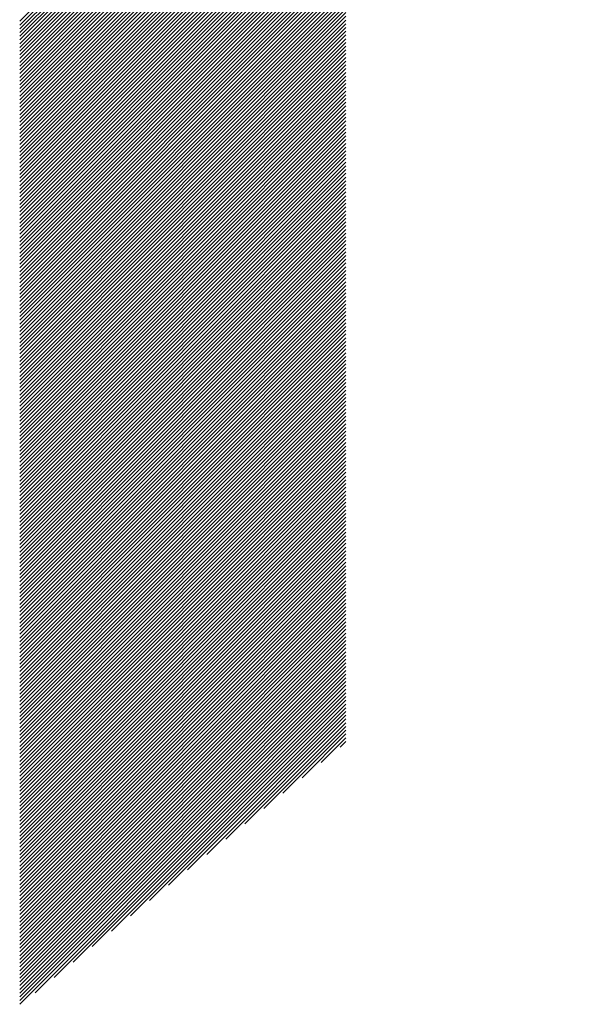
# Model space of a CAD drawing. Units: millimetres. Extents: x -321 to 340, y -266 to 350.
# Drawn here: x -70 to -59, y -230 to -210 of the extents above; entities that cross this region are included whole.
import ezdxf

# ---------------------------------------------------------------- set-up
doc = ezdxf.new("R2010")
doc.units = ezdxf.units.MM
doc.layers.add('CAXA0', color=7, linetype='Continuous', lineweight=70)
doc.layers.add('CAXA5', color=4, linetype='Continuous', lineweight=25)

# ---------------------------------------------------------------- blocks, each defined once
blk = doc.blocks.new('CAXBLOCK4', base_point=(41.405, -19.396))
at = {"layer": 'CAXA0', "color": 0, "linetype": 'Continuous', "lineweight": 25}
for p, q in [((-70.135, -210.374), (-60.311, -200.55)), ((-70.135, -210.45), (-60.273, -200.588)), ((-70.135, -210.525), (-60.235, -200.625)), ((-70.135, -210.601), (-60.197, -200.663)), ((-70.135, -210.676), (-60.158, -200.699)), ((-70.135, -210.752), (-60.12, -200.736)), ((-70.135, -210.827), (-60.081, -200.773)), ((-70.135, -210.902), (-60.042, -200.809)), ((-70.135, -210.978), (-60.003, -200.846)), ((-70.135, -211.053), (-59.963, -200.882)), ((-70.135, -211.129), (-59.924, -200.918)), ((-70.135, -211.204), (-59.884, -200.953)), ((-70.135, -211.28), (-59.844, -200.989)), ((-70.135, -211.355), (-59.804, -201.024)), ((-70.135, -211.43), (-59.764, -201.059)), ((-70.135, -211.506), (-59.723, -201.094)), ((-70.135, -211.581), (-59.683, -201.129)), ((-70.135, -211.657), (-59.642, -201.164)), ((-70.135, -211.732), (-59.601, -201.198)), ((-70.135, -211.808), (-59.559, -201.232)), ((-70.135, -211.883), (-59.518, -201.266)), ((-70.135, -211.959), (-59.476, -201.3)), ((-70.135, -212.034), (-59.435, -201.334)), ((-70.135, -212.109), (-59.393, -201.367)), ((-70.135, -212.185), (-59.351, -201.4)), ((-70.135, -212.26), (-59.308, -201.434)), ((-70.135, -212.336), (-59.266, -201.467)), ((-70.135, -212.411), (-59.223, -201.499)), ((-70.135, -212.487), (-59.18, -201.532)), ((-70.135, -212.562), (-59.137, -201.564)), ((-70.135, -212.637), (-59.094, -201.596)), ((-70.135, -212.713), (-59.05, -201.628)), ((-70.135, -212.788), (-59.007, -201.66)), ((-70.135, -212.864), (-58.963, -201.692)), ((-70.135, -212.939), (-58.919, -201.723)), ((-70.135, -213.015), (-58.874, -201.754)), ((-70.135, -213.09), (-63.547, -206.502)), ((-70.135, -213.166), (-63.547, -206.577)), ((-70.135, -213.241), (-63.547, -206.653)), ((-70.135, -213.316), (-63.547, -206.728)), ((-70.135, -213.392), (-63.547, -206.804)), ((-70.135, -213.467), (-63.547, -206.879)), ((-70.135, -213.543), (-63.547, -206.954)), ((-70.135, -213.618), (-63.547, -207.03)), ((-70.135, -213.694), (-63.547, -207.105)), ((-70.135, -213.769), (-63.547, -207.181)), ((-70.135, -213.845), (-63.547, -207.256)), ((-70.135, -213.92), (-63.547, -207.332)), ((-70.135, -213.995), (-63.547, -207.407)), ((-70.135, -214.071), (-63.547, -207.483)), ((-70.135, -214.146), (-63.547, -207.558)), ((-70.135, -214.222), (-63.547, -207.633)), ((-70.135, -214.297), (-63.547, -207.709)), ((-70.135, -214.373), (-63.547, -207.784)), ((-70.135, -214.448), (-63.547, -207.86)), ((-70.135, -214.523), (-63.547, -207.935)), ((-70.135, -214.599), (-63.547, -208.011)), ((-70.135, -214.674), (-63.547, -208.086)), ((-70.135, -214.75), (-63.547, -208.161)), ((-70.135, -214.825), (-63.547, -208.237)), ((-70.135, -214.901), (-63.547, -208.312)), ((-70.135, -214.976), (-63.547, -208.388)), ((-70.135, -215.052), (-63.547, -208.463)), ((-70.135, -215.127), (-63.547, -208.539)), ((-70.135, -215.202), (-63.547, -208.614)), ((-70.135, -215.278), (-63.547, -208.69)), ((-70.135, -215.353), (-63.547, -208.765)), ((-70.135, -215.429), (-63.547, -208.84)), ((-70.135, -215.504), (-63.547, -208.916)), ((-70.135, -215.58), (-63.547, -208.991)), ((-70.135, -215.655), (-63.547, -209.067)), ((-70.135, -215.731), (-63.547, -209.142)), ((-70.135, -215.806), (-63.547, -209.218)), ((-70.135, -215.881), (-63.547, -209.293)), ((-70.135, -215.957), (-63.547, -209.368)), ((-70.135, -216.032), (-63.547, -209.444)), ((-70.135, -216.108), (-63.547, -209.519)), ((-70.135, -216.183), (-63.547, -209.595)), ((-70.135, -216.259), (-63.547, -209.67)), ((-70.135, -216.334), (-63.547, -209.746)), ((-70.135, -216.409), (-63.547, -209.821)), ((-70.135, -216.485), (-63.547, -209.897)), ((-70.135, -216.56), (-63.547, -209.972)), ((-70.135, -216.636), (-63.547, -210.047)), ((-70.135, -216.711), (-63.547, -210.123)), ((-70.135, -216.787), (-63.547, -210.198)), ((-70.135, -216.862), (-63.547, -210.274)), ((-70.135, -216.938), (-63.547, -210.349)), ((-70.135, -217.013), (-63.547, -210.425)), ((-70.135, -217.088), (-63.547, -210.5)), ((-70.135, -217.164), (-63.547, -210.576)), ((-70.135, -217.239), (-63.547, -210.651)), ((-70.135, -217.315), (-63.547, -210.726)), ((-70.135, -217.39), (-63.547, -210.802)), ((-70.135, -217.466), (-63.547, -210.877)), ((-70.135, -217.541), (-63.547, -210.953)), ((-70.135, -217.616), (-63.547, -211.028)), ((-70.135, -217.692), (-63.547, -211.104)), ((-70.135, -217.767), (-63.547, -211.179)), ((-70.135, -217.843), (-63.547, -211.254)), ((-70.135, -217.918), (-63.547, -211.33)), ((-70.135, -217.994), (-63.547, -211.405)), ((-70.135, -218.069), (-63.547, -211.481)), ((-70.135, -218.145), (-63.547, -211.556)), ((-70.135, -218.22), (-63.547, -211.632)), ((-70.135, -218.295), (-63.547, -211.707)), ((-70.135, -218.371), (-63.547, -211.783)), ((-70.135, -218.446), (-63.547, -211.858)), ((-70.135, -218.522), (-63.547, -211.933)), ((-70.135, -218.597), (-63.547, -212.009)), ((-70.135, -218.673), (-63.547, -212.084)), ((-70.135, -218.748), (-63.547, -212.16)), ((-70.135, -218.824), (-63.547, -212.235)), ((-70.135, -218.899), (-63.547, -212.311)), ((-70.135, -218.974), (-63.547, -212.386)), ((-70.135, -219.05), (-63.547, -212.462)), ((-70.135, -219.125), (-63.547, -212.537)), ((-70.135, -219.201), (-63.547, -212.612)), ((-70.135, -219.276), (-63.547, -212.688)), ((-70.135, -219.352), (-63.547, -212.763)), ((-70.135, -219.427), (-63.547, -212.839)), ((-70.135, -219.502), (-63.547, -212.914)), ((-70.135, -219.578), (-63.547, -212.99)), ((-70.135, -219.653), (-63.547, -213.065)), ((-70.135, -219.729), (-63.547, -213.14)), ((-70.135, -219.804), (-63.547, -213.216)), ((-70.135, -219.88), (-63.547, -213.291)), ((-70.135, -219.955), (-63.547, -213.367)), ((-70.135, -220.031), (-63.547, -213.442)), ((-70.135, -220.106), (-63.547, -213.518)), ((-70.135, -220.181), (-63.547, -213.593)), ((-70.135, -220.257), (-63.547, -213.669)), ((-70.135, -220.332), (-63.547, -213.744)), ((-70.135, -220.408), (-63.547, -213.819)), ((-70.135, -220.483), (-63.547, -213.895)), ((-70.135, -220.559), (-63.547, -213.97)), ((-70.135, -220.634), (-63.547, -214.046)), ((-70.135, -220.71), (-63.547, -214.121)), ((-70.135, -220.785), (-63.547, -214.197)), ((-70.135, -220.86), (-63.547, -214.272)), ((-70.135, -220.936), (-63.547, -214.347)), ((-70.135, -221.011), (-63.547, -214.423)), ((-70.135, -221.087), (-63.547, -214.498)), ((-70.135, -221.162), (-63.547, -214.574)), ((-70.135, -221.238), (-63.547, -214.649)), ((-70.135, -221.313), (-63.547, -214.725)), ((-70.135, -221.388), (-63.547, -214.8)), ((-70.135, -221.464), (-63.547, -214.876)), ((-70.135, -221.539), (-63.547, -214.951)), ((-70.135, -221.615), (-63.547, -215.026)), ((-70.135, -221.69), (-63.547, -215.102)), ((-70.135, -221.766), (-63.547, -215.177)), ((-70.135, -221.841), (-63.547, -215.253)), ((-70.135, -221.917), (-63.547, -215.328)), ((-70.135, -221.992), (-63.547, -215.404)), ((-70.135, -222.067), (-63.547, -215.479)), ((-70.135, -222.143), (-63.547, -215.555)), ((-70.135, -222.218), (-63.547, -215.63)), ((-70.135, -222.294), (-63.547, -215.705)), ((-70.135, -222.369), (-63.547, -215.781)), ((-70.135, -222.445), (-63.547, -215.856)), ((-70.135, -222.52), (-63.547, -215.932)), ((-70.135, -222.595), (-63.547, -216.007)), ((-70.135, -222.671), (-63.547, -216.083)), ((-70.135, -222.746), (-63.547, -216.158)), ((-70.135, -222.822), (-63.547, -216.233)), ((-70.135, -222.897), (-63.547, -216.309)), ((-70.135, -222.973), (-63.547, -216.384)), ((-70.135, -223.048), (-63.547, -216.46)), ((-70.135, -223.124), (-63.547, -216.535)), ((-70.135, -223.199), (-63.547, -216.611)), ((-70.135, -223.274), (-63.547, -216.686)), ((-70.135, -223.35), (-63.547, -216.762)), ((-70.135, -223.425), (-63.547, -216.837)), ((-70.135, -223.501), (-63.547, -216.912)), ((-70.135, -223.576), (-63.547, -216.988)), ((-70.135, -223.652), (-63.547, -217.063)), ((-70.135, -223.727), (-63.547, -217.139)), ((-70.135, -223.803), (-63.547, -217.214)), ((-70.135, -223.878), (-63.547, -217.29)), ((-70.135, -223.953), (-63.547, -217.365)), ((-70.135, -224.029), (-63.547, -217.44)), ((-70.135, -224.104), (-63.547, -217.516)), ((-70.135, -224.18), (-63.547, -217.591)), ((-70.135, -224.255), (-63.547, -217.667)), ((-70.135, -224.331), (-63.547, -217.742)), ((-70.135, -224.406), (-63.547, -217.818)), ((-70.135, -224.481), (-63.547, -217.893)), ((-70.135, -224.557), (-63.547, -217.969)), ((-70.135, -224.632), (-63.547, -218.044)), ((-70.135, -224.708), (-63.547, -218.119)), ((-70.135, -224.783), (-63.547, -218.195)), ((-70.135, -224.859), (-63.547, -218.27)), ((-70.135, -224.934), (-63.547, -218.346)), ((-70.135, -225.01), (-63.547, -218.421)), ((-70.135, -225.085), (-63.547, -218.497)), ((-70.135, -225.16), (-63.547, -218.572)), ((-70.135, -225.236), (-63.547, -218.648)), ((-70.135, -225.311), (-63.547, -218.723)), ((-70.135, -225.387), (-63.547, -218.798)), ((-70.135, -225.462), (-63.547, -218.874)), ((-70.135, -225.538), (-63.547, -218.949)), ((-70.135, -225.613), (-63.547, -219.025)), ((-70.135, -225.689), (-63.547, -219.1)), ((-70.135, -225.764), (-63.547, -219.176)), ((-70.135, -225.839), (-63.547, -219.251)), ((-70.135, -225.915), (-63.547, -219.326)), ((-70.135, -225.99), (-63.547, -219.402)), ((-70.135, -226.066), (-63.547, -219.477)), ((-70.135, -226.141), (-63.547, -219.553)), ((-70.135, -226.217), (-63.547, -219.628)), ((-70.135, -226.292), (-63.547, -219.704)), ((-70.135, -226.367), (-63.547, -219.779)), ((-70.135, -226.443), (-63.547, -219.855)), ((-70.135, -226.518), (-63.547, -219.93)), ((-70.135, -226.594), (-63.547, -220.005)), ((-70.135, -226.669), (-63.547, -220.081)), ((-70.135, -226.745), (-63.547, -220.156)), ((-70.135, -226.82), (-63.547, -220.232)), ((-70.135, -226.896), (-63.547, -220.307)), ((-70.135, -226.971), (-63.547, -220.383)), ((-70.135, -227.046), (-63.547, -220.458)), ((-70.135, -227.122), (-63.547, -220.534)), ((-70.135, -227.197), (-63.547, -220.609)), ((-70.135, -227.273), (-63.547, -220.684)), ((-70.135, -227.348), (-63.547, -220.76)), ((-70.135, -227.424), (-63.547, -220.835)), ((-70.135, -227.499), (-63.547, -220.911)), ((-70.135, -227.574), (-63.547, -220.986)), ((-70.135, -227.65), (-63.547, -221.062)), ((-70.135, -227.725), (-63.547, -221.137)), ((-70.135, -227.801), (-63.547, -221.212)), ((-70.135, -227.876), (-63.547, -221.288)), ((-70.135, -227.952), (-63.547, -221.363)), ((-70.135, -228.027), (-63.547, -221.439)), ((-70.135, -228.103), (-63.547, -221.514)), ((-70.135, -228.178), (-63.547, -221.59)), ((-70.135, -228.253), (-63.547, -221.665)), ((-70.135, -228.329), (-63.547, -221.741)), ((-70.135, -228.404), (-63.547, -221.816)), ((-70.135, -228.48), (-63.547, -221.891)), ((-70.135, -228.555), (-63.547, -221.967)), ((-70.135, -228.631), (-63.547, -222.042)), ((-70.135, -228.706), (-63.547, -222.118)), ((-70.135, -228.782), (-63.547, -222.193)), ((-70.135, -228.857), (-63.547, -222.269)), ((-70.135, -228.932), (-63.547, -222.344)), ((-70.135, -229.008), (-63.547, -222.419)), ((-70.135, -229.083), (-63.547, -222.495)), ((-70.135, -229.159), (-63.547, -222.57)), ((-70.135, -229.234), (-63.547, -222.646)), ((-70.135, -229.31), (-63.547, -222.721)), ((-70.135, -229.385), (-63.547, -222.797)), ((-70.135, -229.46), (-63.547, -222.872)), ((-70.135, -229.536), (-63.547, -222.948)), ((-70.135, -229.611), (-63.547, -223.023)), ((-70.135, -229.687), (-63.547, -223.098)), ((-70.135, -229.762), (-63.547, -223.174)), ((-70.135, -229.838), (-63.547, -223.249)), ((-70.135, -229.913), (-63.547, -223.325)), ((-70.135, -229.989), (-63.547, -223.4)), ((-70.135, -230.064), (-63.547, -223.476)), ((-70.135, -230.139), (-63.547, -223.551)), ((-70.135, -230.215), (-63.547, -223.627)), ((-69.825, -229.98), (-63.547, -223.702)), ((-69.44, -229.671), (-63.547, -223.777)), ((-69.055, -229.361), (-63.547, -223.853)), ((-68.669, -229.051), (-63.547, -223.928)), ((-68.284, -228.741), (-63.547, -224.004)), ((-67.899, -228.432), (-63.547, -224.079)), ((-67.514, -228.122), (-63.547, -224.155)), ((-67.129, -227.812), (-63.547, -224.23)), ((-66.743, -227.502), (-63.547, -224.305)), ((-66.358, -227.193), (-63.547, -224.381)), ((-65.973, -226.883), (-63.547, -224.456)), ((-65.588, -226.573), (-63.547, -224.532)), ((-65.203, -226.263), (-63.547, -224.607)), ((-64.818, -225.954), (-63.547, -224.683)), ((-64.432, -225.644), (-63.547, -224.758)), ((-64.047, -225.334), (-63.547, -224.834)), ((-63.662, -225.024), (-63.547, -224.909))]:
    blk.add_line(p, q, dxfattribs=at)

msp = doc.modelspace()

# ---------------------------------------------------------------- block references
at = {"layer": 'CAXA5', "color": 96, "linetype": 'Continuous', "lineweight": 25}
msp.add_blockref('CAXBLOCK4', (41.405, -19.396), dxfattribs=at)

doc.saveas('drawing.dxf')
